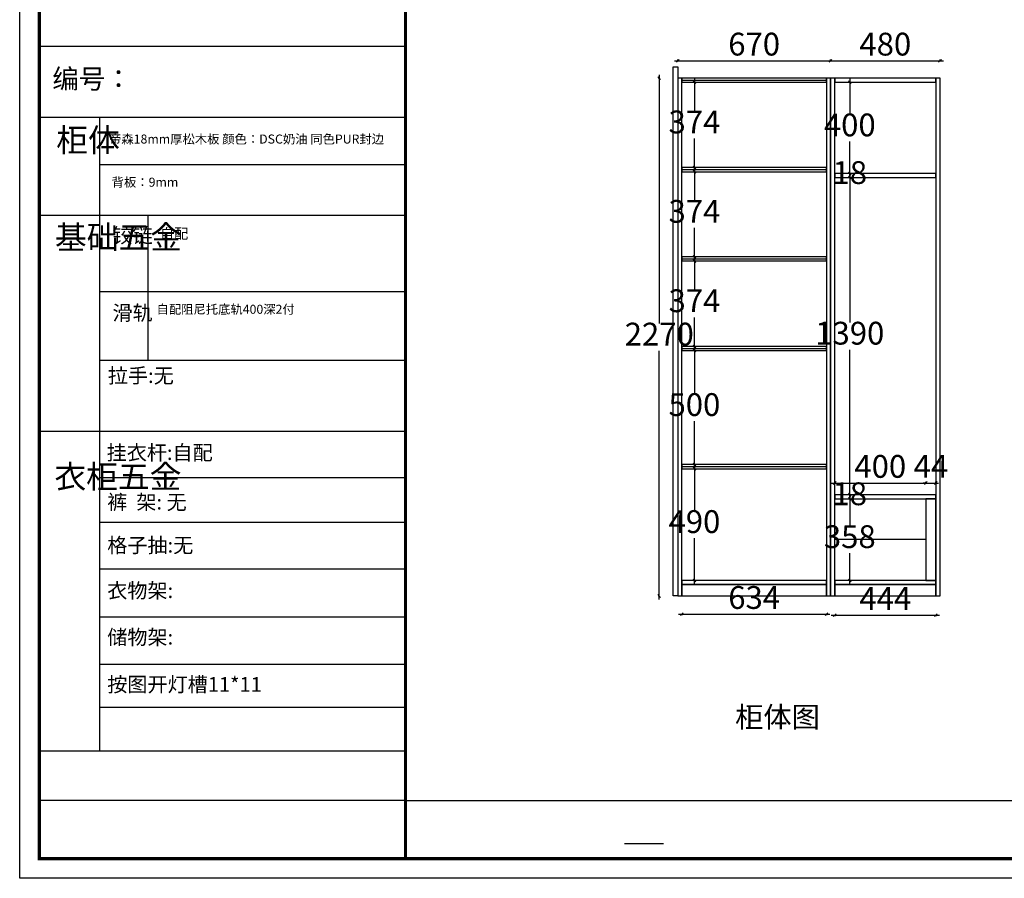
# Model space of a CAD drawing. Units: millimetres. Extents: x 905464 to 912989, y -338812 to -333084.
# Drawn here: x 905464 to 909781, y -338812 to -335048 of the extents above; entities that cross this region are included whole.
import ezdxf

# ---------------------------------------------------------------- set-up
doc = ezdxf.new("R2010")
doc.units = ezdxf.units.MM
doc.header["$LTSCALE"] = 5
doc.header["$PDMODE"] = 3
doc.layers.get('Defpoints').update_dxf_attribs({"color": 250})
doc.layers.add('01', color=7, linetype='Continuous')
doc.layers.add('A-柜体', color=120, linetype='Continuous')
doc.styles.add('图框字', font='txt')
doc.linetypes.add('LED_LINE', pattern='A,12.7,-5.08,["LED",Standard,S=2.54,R=0,X=-2.54,Y=-1.27],-6.35', length=24.13)
doc.dimstyles.new('亚太12', dxfattribs={"dimscale": 10, "dimtxt": 10, "dimasz": 1.2, "dimexe": 0.5, "dimexo": 100, "dimgap": 1, "dimtad": 1, "dimtih": 1, "dimtoh": 1, "dimdec": 0, "dimtxsty": '图框字', "dimblk": 'OBLIQUE', "dimcen": 1, "dimdle": 1.5, "dimclrd": 251, "dimclre": 7, "dimclrt": 7, "dimadec": 0, "dimazin": 0, "dimtfac": 1, "dimtdec": 0, "dimtix": 1, "dimtmove": 2, "dimatfit": 3, "dimldrblk": '箭头', "dimfxl": 1.5, "dimfxlon": 1, "dimarcsym": 0})

# ---------------------------------------------------------------- blocks, each defined once
blk = doc.blocks.new('_Oblique')
at = {"color": 0, "linetype": 'ByBlock', "lineweight": -2}
blk.add_line((-0.5, -0.5), (0.5, 0.5), dxfattribs=at)
blk = doc.blocks.new('*D10')
at = {"color": 251, "linetype": 'ByBlock', "lineweight": -2, "transparency": 16777216}
blk.add_line((908334.5, -335227.6), (909034.5, -335227.6), dxfattribs=at)
at = {"color": 7, "lineweight": -2, "transparency": 16777216}
for p, q in [((908349.5, -335227.6), (908349.5, -335222.6)), ((909019.5, -335227.6), (909019.5, -335222.6))]:
    blk.add_line(p, q, dxfattribs=at)
at = {"layer": 'Defpoints', "color": 0, "transparency": 16777216}
for p in [(909019.5, -335227.6), (908349.5, -335303.8), (909019.5, -335303.8)]:
    blk.add_point(p, dxfattribs=at)
at = {"color": 251, "lineweight": -2, "transparency": 16777216, "xscale": 11.99999999999999, "yscale": 11.99999999999999, "zscale": 11.99999999999999, "rotation": 180}
blk.add_blockref('_Oblique', (908349.5, -335227.6), dxfattribs=at)
at = {"color": 251, "lineweight": -2, "transparency": 16777216, "xscale": 11.99999999999999, "yscale": 11.99999999999999, "zscale": 11.99999999999999}
blk.add_blockref('_Oblique', (909019.5, -335227.6), dxfattribs=at)
at = {"color": 7, "transparency": 16777216, "insert": (908684.5, -335167.6), "char_height": 100, "attachment_point": 5, "style": '图框字'}
blk.add_mtext('670', dxfattribs=at)
blk = doc.blocks.new('箭头')
at = {"layer": 'A-柜体'}
h = blk.add_hatch(color=255, dxfattribs=at)
h.dxf.hatch_style = 1
h.paths.add_polyline_path([(0, 0), (-1.06, 1.06), (-1.27, 0.85), (-0.42, 0), (-1.27, -0.85), (-1.06, -1.06)])
at = {"layer": 'A-柜体', "color": 255}
for p, q in [((-1.27, 0.85), (-1.06, 1.06)), ((-1.27, -0.85), (-1.06, -1.06))]:
    blk.add_line(p, q, dxfattribs=at)
for points in [[(-1.27, -0.85), (-0.42, 0), (-1.27, 0.85)], [(-1.06, -1.06), (0, 0), (-1.06, 1.06)]]:
    blk.add_lwpolyline(points, dxfattribs=at)
blk = doc.blocks.new('*D11')
at = {"color": 251, "linetype": 'ByBlock', "lineweight": -2, "transparency": 16777216}
blk.add_line((909004.5, -335227.6), (909514.5, -335227.6), dxfattribs=at)
at = {"color": 7, "lineweight": -2, "transparency": 16777216}
for p, q in [((909019.5, -335227.6), (909019.5, -335222.6)), ((909499.5, -335227.6), (909499.5, -335222.6))]:
    blk.add_line(p, q, dxfattribs=at)
at = {"layer": 'Defpoints', "color": 0, "transparency": 16777216}
for p in [(909499.5, -335227.6), (909019.5, -335303.8), (909499.5, -335303.8)]:
    blk.add_point(p, dxfattribs=at)
at = {"color": 251, "lineweight": -2, "transparency": 16777216, "xscale": 11.99999999999999, "yscale": 11.99999999999999, "zscale": 11.99999999999999, "rotation": 180}
blk.add_blockref('_Oblique', (909019.5, -335227.6), dxfattribs=at)
at = {"color": 251, "lineweight": -2, "transparency": 16777216, "xscale": 11.99999999999999, "yscale": 11.99999999999999, "zscale": 11.99999999999999}
blk.add_blockref('_Oblique', (909499.5, -335227.6), dxfattribs=at)
at = {"color": 7, "transparency": 16777216, "insert": (909259.5, -335167.6), "char_height": 100, "attachment_point": 5, "style": '图框字'}
blk.add_mtext('480', dxfattribs=at)
blk = doc.blocks.new('*D12')
at = {"color": 251, "linetype": 'ByBlock', "lineweight": -2, "transparency": 16777216}
for p, q in [((908422.5, -335306.8), (908422.5, -335448.8)), ((908422.5, -335710.8), (908422.5, -335568.8))]:
    blk.add_line(p, q, dxfattribs=at)
at = {"color": 7, "lineweight": -2, "transparency": 16777216}
for p, q in [((908422.5, -335321.8), (908427.5, -335321.8)), ((908422.5, -335695.8), (908427.5, -335695.8))]:
    blk.add_line(p, q, dxfattribs=at)
at = {"layer": 'Defpoints', "color": 0, "transparency": 16777216}
for p in [(908367.5, -335321.8), (908367.5, -335695.8), (908422.5, -335695.8)]:
    blk.add_point(p, dxfattribs=at)
at = {"color": 251, "lineweight": -2, "transparency": 16777216, "xscale": 11.99999999999999, "yscale": 11.99999999999999, "zscale": 11.99999999999999}
for p, rotation in [((908422.5, -335321.8), 90), ((908422.5, -335695.8), 270)]:
    blk.add_blockref('_Oblique', p, dxfattribs=dict(at, rotation=rotation))
at = {"color": 7, "transparency": 16777216, "insert": (908422.5, -335508.8), "char_height": 100, "attachment_point": 5, "style": '图框字'}
blk.add_mtext('374', dxfattribs=at)
blk = doc.blocks.new('*D13')
at = {"color": 251, "linetype": 'ByBlock', "lineweight": -2, "transparency": 16777216}
for p, q in [((908422.5, -335698.8), (908422.5, -335840.6)), ((908422.5, -336102.3), (908422.5, -335960.6))]:
    blk.add_line(p, q, dxfattribs=at)
at = {"color": 7, "lineweight": -2, "transparency": 16777216}
for p, q in [((908422.5, -335713.8), (908427.5, -335713.8)), ((908422.5, -336087.3), (908427.5, -336087.3))]:
    blk.add_line(p, q, dxfattribs=at)
at = {"layer": 'Defpoints', "color": 0, "transparency": 16777216}
for p in [(908367.5, -335713.8), (908367.5, -336087.3), (908422.5, -336087.3)]:
    blk.add_point(p, dxfattribs=at)
at = {"color": 251, "lineweight": -2, "transparency": 16777216, "xscale": 11.99999999999999, "yscale": 11.99999999999999, "zscale": 11.99999999999999}
for p, rotation in [((908422.5, -335713.8), 90), ((908422.5, -336087.3), 270)]:
    blk.add_blockref('_Oblique', p, dxfattribs=dict(at, rotation=rotation))
at = {"color": 7, "transparency": 16777216, "insert": (908422.5, -335900.6), "char_height": 100, "attachment_point": 5, "style": '图框字'}
blk.add_mtext('374', dxfattribs=at)
blk = doc.blocks.new('*D14')
at = {"color": 251, "linetype": 'ByBlock', "lineweight": -2, "transparency": 16777216}
for p, q in [((908422.5, -336090.3), (908422.5, -336232.6)), ((908422.5, -336494.8), (908422.5, -336352.6))]:
    blk.add_line(p, q, dxfattribs=at)
at = {"color": 7, "lineweight": -2, "transparency": 16777216}
for p, q in [((908422.5, -336105.3), (908427.5, -336105.3)), ((908422.5, -336479.8), (908427.5, -336479.8))]:
    blk.add_line(p, q, dxfattribs=at)
at = {"layer": 'Defpoints', "color": 0, "transparency": 16777216}
for p in [(908367.5, -336105.3), (908367.5, -336479.8), (908422.5, -336479.8)]:
    blk.add_point(p, dxfattribs=at)
at = {"color": 251, "lineweight": -2, "transparency": 16777216, "xscale": 11.99999999999999, "yscale": 11.99999999999999, "zscale": 11.99999999999999}
for p, rotation in [((908422.5, -336105.3), 90), ((908422.5, -336479.8), 270)]:
    blk.add_blockref('_Oblique', p, dxfattribs=dict(at, rotation=rotation))
at = {"color": 7, "transparency": 16777216, "insert": (908422.5, -336292.6), "char_height": 100, "attachment_point": 5, "style": '图框字'}
blk.add_mtext('374', dxfattribs=at)
blk = doc.blocks.new('*D15')
at = {"color": 251, "linetype": 'ByBlock', "lineweight": -2, "transparency": 16777216}
for p, q in [((908422.5, -336482.8), (908422.5, -336687.8)), ((908422.5, -337012.8), (908422.5, -336807.8))]:
    blk.add_line(p, q, dxfattribs=at)
at = {"color": 7, "lineweight": -2, "transparency": 16777216}
for p, q in [((908422.5, -336497.8), (908427.5, -336497.8)), ((908422.5, -336997.8), (908427.5, -336997.8))]:
    blk.add_line(p, q, dxfattribs=at)
at = {"layer": 'Defpoints', "color": 0, "transparency": 16777216}
for p in [(908367.5, -336497.8), (908367.5, -336997.8), (908422.5, -336997.8)]:
    blk.add_point(p, dxfattribs=at)
at = {"color": 251, "lineweight": -2, "transparency": 16777216, "xscale": 11.99999999999999, "yscale": 11.99999999999999, "zscale": 11.99999999999999}
for p, rotation in [((908422.5, -336497.8), 90), ((908422.5, -336997.8), 270)]:
    blk.add_blockref('_Oblique', p, dxfattribs=dict(at, rotation=rotation))
at = {"color": 7, "transparency": 16777216, "insert": (908422.5, -336747.8), "char_height": 100, "attachment_point": 5, "style": '图框字'}
blk.add_mtext('500', dxfattribs=at)
blk = doc.blocks.new('*D16')
at = {"color": 251, "linetype": 'ByBlock', "lineweight": -2, "transparency": 16777216}
for p, q in [((908422.5, -337000.8), (908422.5, -337200.8)), ((908422.5, -337520.8), (908422.5, -337320.8))]:
    blk.add_line(p, q, dxfattribs=at)
at = {"color": 7, "lineweight": -2, "transparency": 16777216}
for p, q in [((908422.5, -337015.8), (908427.5, -337015.8)), ((908422.5, -337505.8), (908427.5, -337505.8))]:
    blk.add_line(p, q, dxfattribs=at)
at = {"layer": 'Defpoints', "color": 0, "transparency": 16777216}
for p in [(908367.5, -337015.8), (908367.5, -337505.8), (908422.5, -337505.8)]:
    blk.add_point(p, dxfattribs=at)
at = {"color": 251, "lineweight": -2, "transparency": 16777216, "xscale": 11.99999999999999, "yscale": 11.99999999999999, "zscale": 11.99999999999999}
for p, rotation in [((908422.5, -337015.8), 90), ((908422.5, -337505.8), 270)]:
    blk.add_blockref('_Oblique', p, dxfattribs=dict(at, rotation=rotation))
at = {"color": 7, "transparency": 16777216, "insert": (908422.5, -337260.8), "char_height": 100, "attachment_point": 5, "style": '图框字'}
blk.add_mtext('490', dxfattribs=at)
blk = doc.blocks.new('*D17')
at = {"color": 251, "linetype": 'ByBlock', "lineweight": -2, "transparency": 16777216}
for p, q in [((909103.8, -335306.8), (909103.8, -335461.8)), ((909103.8, -335736.8), (909103.8, -335581.8))]:
    blk.add_line(p, q, dxfattribs=at)
at = {"color": 7, "lineweight": -2, "transparency": 16777216}
for p, q in [((909103.8, -335321.8), (909108.8, -335321.8)), ((909103.8, -335721.8), (909108.8, -335721.8))]:
    blk.add_line(p, q, dxfattribs=at)
at = {"layer": 'Defpoints', "color": 0, "transparency": 16777216}
for p in [(909037.5, -335321.8), (909037.5, -335721.8), (909103.8, -335721.8)]:
    blk.add_point(p, dxfattribs=at)
at = {"color": 251, "lineweight": -2, "transparency": 16777216, "xscale": 11.99999999999999, "yscale": 11.99999999999999, "zscale": 11.99999999999999}
for p, rotation in [((909103.8, -335321.8), 90), ((909103.8, -335721.8), 270)]:
    blk.add_blockref('_Oblique', p, dxfattribs=dict(at, rotation=rotation))
at = {"color": 7, "transparency": 16777216, "insert": (909103.8, -335521.8), "char_height": 100, "attachment_point": 5, "style": '图框字'}
blk.add_mtext('400', dxfattribs=at)
blk = doc.blocks.new('*D18')
at = {"color": 251, "linetype": 'ByBlock', "lineweight": -2, "transparency": 16777216}
for p, q in [((909103.8, -335721.8), (909103.8, -335709.8)), ((909103.8, -335721.8), (909103.8, -335739.8)), ((909103.8, -335739.8), (909103.8, -335751.8))]:
    blk.add_line(p, q, dxfattribs=at)
at = {"color": 7, "lineweight": -2, "transparency": 16777216}
for p, q in [((909103.8, -335721.8), (909108.8, -335721.8)), ((909103.8, -335739.8), (909108.8, -335739.8))]:
    blk.add_line(p, q, dxfattribs=at)
at = {"layer": 'Defpoints', "color": 0, "transparency": 16777216}
for p in [(909037.5, -335721.8), (909037.5, -335739.8), (909103.8, -335739.8)]:
    blk.add_point(p, dxfattribs=at)
at = {"color": 251, "lineweight": -2, "transparency": 16777216, "xscale": 11.99999999999999, "yscale": 11.99999999999999, "zscale": 11.99999999999999}
for p, rotation in [((909103.8, -335721.8), 270), ((909103.8, -335739.8), 90)]:
    blk.add_blockref('_Oblique', p, dxfattribs=dict(at, rotation=rotation))
at = {"color": 7, "transparency": 16777216, "insert": (909103.8, -335730.8), "char_height": 100, "attachment_point": 5, "style": '图框字'}
blk.add_mtext('18', dxfattribs=at)
blk = doc.blocks.new('*D19')
at = {"color": 251, "linetype": 'ByBlock', "lineweight": -2, "transparency": 16777216}
for p, q in [((909103.8, -335724.8), (909103.8, -336374.8)), ((909103.8, -337144.8), (909103.8, -336494.8))]:
    blk.add_line(p, q, dxfattribs=at)
at = {"color": 7, "lineweight": -2, "transparency": 16777216}
for p, q in [((909103.8, -335739.8), (909108.8, -335739.8)), ((909103.8, -337129.8), (909108.8, -337129.8))]:
    blk.add_line(p, q, dxfattribs=at)
at = {"layer": 'Defpoints', "color": 0, "transparency": 16777216}
for p in [(909037.5, -335739.8), (909037.5, -337129.8), (909103.8, -337129.8)]:
    blk.add_point(p, dxfattribs=at)
at = {"color": 251, "lineweight": -2, "transparency": 16777216, "xscale": 11.99999999999999, "yscale": 11.99999999999999, "zscale": 11.99999999999999}
for p, rotation in [((909103.8, -335739.8), 90), ((909103.8, -337129.8), 270)]:
    blk.add_blockref('_Oblique', p, dxfattribs=dict(at, rotation=rotation))
at = {"color": 7, "transparency": 16777216, "insert": (909103.8, -336434.8), "char_height": 100, "attachment_point": 5, "style": '图框字'}
blk.add_mtext('1390', dxfattribs=at)
blk = doc.blocks.new('*D20')
at = {"color": 251, "linetype": 'ByBlock', "lineweight": -2, "transparency": 16777216}
for p, q in [((909103.8, -337129.8), (909103.8, -337117.8)), ((909103.8, -337129.8), (909103.8, -337147.8)), ((909103.8, -337147.8), (909103.8, -337159.8))]:
    blk.add_line(p, q, dxfattribs=at)
at = {"color": 7, "lineweight": -2, "transparency": 16777216}
for p, q in [((909103.8, -337129.8), (909108.8, -337129.8)), ((909103.8, -337147.8), (909108.8, -337147.8))]:
    blk.add_line(p, q, dxfattribs=at)
at = {"layer": 'Defpoints', "color": 0, "transparency": 16777216}
for p in [(909037.5, -337129.8), (909037.5, -337147.8), (909103.8, -337147.8)]:
    blk.add_point(p, dxfattribs=at)
at = {"color": 251, "lineweight": -2, "transparency": 16777216, "xscale": 11.99999999999999, "yscale": 11.99999999999999, "zscale": 11.99999999999999}
for p, rotation in [((909103.8, -337129.8), 270), ((909103.8, -337147.8), 90)]:
    blk.add_blockref('_Oblique', p, dxfattribs=dict(at, rotation=rotation))
at = {"color": 7, "transparency": 16777216, "insert": (909103.8, -337138.8), "char_height": 100, "attachment_point": 5, "style": '图框字'}
blk.add_mtext('18', dxfattribs=at)
blk = doc.blocks.new('*D21')
at = {"color": 251, "linetype": 'ByBlock', "lineweight": -2, "transparency": 16777216}
for p, q in [((909103.8, -337132.8), (909103.8, -337266.8)), ((909103.8, -337520.8), (909103.8, -337386.8))]:
    blk.add_line(p, q, dxfattribs=at)
at = {"color": 7, "lineweight": -2, "transparency": 16777216}
for p, q in [((909103.8, -337147.8), (909108.8, -337147.8)), ((909103.8, -337505.8), (909108.8, -337505.8))]:
    blk.add_line(p, q, dxfattribs=at)
at = {"layer": 'Defpoints', "color": 0, "transparency": 16777216}
for p in [(909037.5, -337147.8), (909037.5, -337505.8), (909103.8, -337505.8)]:
    blk.add_point(p, dxfattribs=at)
at = {"color": 251, "lineweight": -2, "transparency": 16777216, "xscale": 11.99999999999999, "yscale": 11.99999999999999, "zscale": 11.99999999999999}
for p, rotation in [((909103.8, -337147.8), 90), ((909103.8, -337505.8), 270)]:
    blk.add_blockref('_Oblique', p, dxfattribs=dict(at, rotation=rotation))
at = {"color": 7, "transparency": 16777216, "insert": (909103.8, -337326.8), "char_height": 100, "attachment_point": 5, "style": '图框字'}
blk.add_mtext('358', dxfattribs=at)
blk = doc.blocks.new('*D22')
at = {"color": 251, "linetype": 'ByBlock', "lineweight": -2, "transparency": 16777216}
blk.add_line((909022.5, -337078.7), (909452.5, -337078.7), dxfattribs=at)
at = {"color": 7, "lineweight": -2, "transparency": 16777216}
for p, q in [((909037.5, -337078.7), (909037.5, -337073.7)), ((909437.5, -337078.7), (909437.5, -337073.7))]:
    blk.add_line(p, q, dxfattribs=at)
at = {"layer": 'Defpoints', "color": 0, "transparency": 16777216}
for p in [(909437.5, -337078.7), (909037.5, -337129.8), (909437.5, -337147.8)]:
    blk.add_point(p, dxfattribs=at)
at = {"color": 251, "lineweight": -2, "transparency": 16777216, "xscale": 11.99999999999999, "yscale": 11.99999999999999, "zscale": 11.99999999999999, "rotation": 180}
blk.add_blockref('_Oblique', (909037.5, -337078.7), dxfattribs=at)
at = {"color": 251, "lineweight": -2, "transparency": 16777216, "xscale": 11.99999999999999, "yscale": 11.99999999999999, "zscale": 11.99999999999999}
blk.add_blockref('_Oblique', (909437.5, -337078.7), dxfattribs=at)
at = {"color": 7, "transparency": 16777216, "insert": (909237.5, -337018.7), "char_height": 100, "attachment_point": 5, "style": '图框字'}
blk.add_mtext('400', dxfattribs=at)
blk = doc.blocks.new('*D23')
at = {"color": 251, "linetype": 'ByBlock', "lineweight": -2, "transparency": 16777216}
for p, q in [((909437.5, -337078.7), (909425.5, -337078.7)), ((909437.5, -337078.7), (909481.5, -337078.7)), ((909481.5, -337078.7), (909493.5, -337078.7))]:
    blk.add_line(p, q, dxfattribs=at)
at = {"color": 7, "lineweight": -2, "transparency": 16777216}
for p, q in [((909437.5, -337078.7), (909437.5, -337073.7)), ((909481.5, -337078.7), (909481.5, -337073.7))]:
    blk.add_line(p, q, dxfattribs=at)
at = {"layer": 'Defpoints', "color": 0, "transparency": 16777216}
for p in [(909481.5, -337078.7), (909437.5, -337147.8), (909481.5, -337147.8)]:
    blk.add_point(p, dxfattribs=at)
at = {"color": 251, "lineweight": -2, "transparency": 16777216, "xscale": 11.99999999999999, "yscale": 11.99999999999999, "zscale": 11.99999999999999}
blk.add_blockref('_Oblique', (909437.5, -337078.7), dxfattribs=at)
at = {"color": 251, "lineweight": -2, "transparency": 16777216, "xscale": 11.99999999999999, "yscale": 11.99999999999999, "zscale": 11.99999999999999, "rotation": 180}
blk.add_blockref('_Oblique', (909481.5, -337078.7), dxfattribs=at)
at = {"color": 7, "transparency": 16777216, "insert": (909459.5, -337018.7), "char_height": 100, "attachment_point": 5, "style": '图框字'}
blk.add_mtext('44', dxfattribs=at)
blk = doc.blocks.new('*D29')
at = {"color": 251, "linetype": 'ByBlock', "lineweight": -2, "transparency": 16777216}
blk.add_line((908352.5, -337653.5), (909016.5, -337653.5), dxfattribs=at)
at = {"color": 7, "lineweight": -2, "transparency": 16777216}
for p, q in [((908367.5, -337653.5), (908367.5, -337658.5)), ((909001.5, -337653.5), (909001.5, -337658.5))]:
    blk.add_line(p, q, dxfattribs=at)
at = {"layer": 'Defpoints', "color": 0, "transparency": 16777216}
for p in [(908367.5, -337573.8), (909001.5, -337573.8), (909001.5, -337653.5)]:
    blk.add_point(p, dxfattribs=at)
at = {"color": 251, "lineweight": -2, "transparency": 16777216, "xscale": 11.99999999999999, "yscale": 11.99999999999999, "zscale": 11.99999999999999, "rotation": 180}
blk.add_blockref('_Oblique', (908367.5, -337653.5), dxfattribs=at)
at = {"color": 251, "lineweight": -2, "transparency": 16777216, "xscale": 11.99999999999999, "yscale": 11.99999999999999, "zscale": 11.99999999999999}
blk.add_blockref('_Oblique', (909001.5, -337653.5), dxfattribs=at)
at = {"color": 7, "transparency": 16777216, "insert": (908684.5, -337593.5), "char_height": 100, "attachment_point": 5, "style": '图框字'}
blk.add_mtext('634', dxfattribs=at)
blk = doc.blocks.new('*D30')
at = {"color": 251, "linetype": 'ByBlock', "lineweight": -2, "transparency": 16777216}
blk.add_line((909022.5, -337657.7), (909496.5, -337657.7), dxfattribs=at)
at = {"color": 7, "lineweight": -2, "transparency": 16777216}
for p, q in [((909037.5, -337657.7), (909037.5, -337662.7)), ((909481.5, -337657.7), (909481.5, -337662.7))]:
    blk.add_line(p, q, dxfattribs=at)
at = {"layer": 'Defpoints', "color": 0, "transparency": 16777216}
for p in [(909037.5, -337573.8), (909481.5, -337573.8), (909481.5, -337657.7)]:
    blk.add_point(p, dxfattribs=at)
at = {"color": 251, "lineweight": -2, "transparency": 16777216, "xscale": 11.99999999999999, "yscale": 11.99999999999999, "zscale": 11.99999999999999, "rotation": 180}
blk.add_blockref('_Oblique', (909037.5, -337657.7), dxfattribs=at)
at = {"color": 251, "lineweight": -2, "transparency": 16777216, "xscale": 11.99999999999999, "yscale": 11.99999999999999, "zscale": 11.99999999999999}
blk.add_blockref('_Oblique', (909481.5, -337657.7), dxfattribs=at)
at = {"color": 7, "transparency": 16777216, "insert": (909259.5, -337597.7), "char_height": 100, "attachment_point": 5, "style": '图框字'}
blk.add_mtext('444', dxfattribs=at)
blk = doc.blocks.new('*D31')
at = {"color": 7, "lineweight": -2, "transparency": 16777216}
for p, q in [((908268.3, -335303.8), (908263.3, -335303.8)), ((908268.3, -337573.8), (908263.3, -337573.8))]:
    blk.add_line(p, q, dxfattribs=at)
at = {"color": 251, "linetype": 'ByBlock', "lineweight": -2, "transparency": 16777216}
for p, q in [((908268.3, -335288.8), (908268.3, -336378.8)), ((908268.3, -337588.8), (908268.3, -336498.8))]:
    blk.add_line(p, q, dxfattribs=at)
at = {"layer": 'Defpoints', "color": 0, "transparency": 16777216}
for p in [(908349.5, -335303.8), (908268.3, -337573.8), (908349.5, -337573.8)]:
    blk.add_point(p, dxfattribs=at)
at = {"color": 251, "lineweight": -2, "transparency": 16777216, "xscale": 11.99999999999999, "yscale": 11.99999999999999, "zscale": 11.99999999999999}
for p, rotation in [((908268.3, -335303.8), 90), ((908268.3, -337573.8), 270)]:
    blk.add_blockref('_Oblique', p, dxfattribs=dict(at, rotation=rotation))
at = {"color": 7, "transparency": 16777216, "insert": (908268.3, -336438.8), "char_height": 100, "attachment_point": 5, "style": '图框字'}
blk.add_mtext('2270', dxfattribs=at)

msp = doc.modelspace()

# ---------------------------------------------------------------- linework, layer by layer
at = {"color": 0, "linetype": 'ByBlock', "lineweight": -3}
for p, q in [((907155.3, -335165.2), (905550, -335165.2)), ((905814.1, -335476.8), (905814.1, -338253.8)), ((907155.3, -335683.4), (905814.1, -335683.4)), ((907155.3, -335905.9), (905550, -335905.9)), ((907155.3, -336240.9), (905814.1, -336240.9)), ((907155.3, -336541.7), (905814.1, -336541.7)), ((907155.3, -336853.5), (905550, -336853.5)), ((907155.3, -337056.2), (905814.1, -337056.2)), ((907155.3, -337251.6), (905814.1, -337251.6)), ((907155.3, -337456.1), (905814.1, -337456.1)), ((907155.3, -337666.8), (905814.1, -337666.8)), ((907155.3, -337873.9), (905814.1, -337873.9)), ((907155.3, -338062.9), (905814.1, -338062.9)), ((907155.3, -338254.7), (905550, -338254.7)), ((907155.3, -338470.1), (905550, -338470.1)), ((907155.3, -338470.1), (912902.4, -338470.1))]:
    msp.add_line(p, q, dxfattribs=at)
at = {"color": 6, "linetype": 'LED_LINE'}
for p, q in [((908367.5, -335312.8), (909001.5, -335312.8)), ((908367.5, -335704.8), (909001.5, -335704.8)), ((908367.5, -336096.3), (909001.5, -336096.3)), ((908367.5, -336488.8), (909001.5, -336488.8)), ((908367.5, -337006.8), (909001.5, -337006.8))]:
    msp.add_line(p, q, dxfattribs=at)
at = {"color": 0, "linetype": 'ByBlock', "lineweight": -3, "ltscale": 3}
msp.add_line((906025.4, -335905.9), (906025.4, -336541.7), dxfattribs=at)
msp.add_line((908286.3, -338660.9), (908116.1, -338660.9))
at = {"color": 0, "linetype": 'ByBlock', "lineweight": -3}
msp.add_lwpolyline([(912988.7, -338811.5), (905463.5, -338811.5), (905463.5, -333083.8), (912988.7, -333083.8)], close=True, dxfattribs=at)
at = {"color": 3}
msp.add_lwpolyline([(912988.7, -338811.5), (905463.5, -338811.5), (905463.5, -333083.8), (912988.7, -333083.8)], close=True, dxfattribs=at)
at = {"color": 0, "linetype": 'ByBlock', "lineweight": -3, "const_width": 14.3}
msp.add_lwpolyline([(912902.4, -338725.2), (905550, -338725.2), (905550, -333170.1), (912902.4, -333170.1)], close=True, dxfattribs=at)
msp.add_lwpolyline([(912902.4, -338725.2), (905550, -338725.2), (905550, -333170.1), (912902.4, -333170.1)], close=True, dxfattribs=at)
for points in [[(912902.4, -333170.1), (912902.4, -338725.2), (905550, -338725.2), (905550, -333170.1), (907155.3, -333170.1)], [(907155.3, -333170.1), (907155.3, -338725.2)]]:
    msp.add_lwpolyline(points, dxfattribs=at)
at = {"layer": '01', "linetype": 'ByBlock', "lineweight": -3}
msp.add_line((907155.3, -335476.8), (905550, -335476.8), dxfattribs=at)
at = {"layer": 'A-柜体', "color": 32, "lineweight": -3, "true_color": 0xcd6928}
msp.add_line((909437.5, -337326.8), (909037.5, -337326.8), dxfattribs=at)
at = {"layer": 'A-柜体', "color": 251, "lineweight": -3, "true_color": 0x636466}
msp.add_lwpolyline([(908329.5, -335253.8), (908349.5, -335253.8), (908349.5, -337573.8), (908329.5, -337573.8)], close=True, dxfattribs=at)
at = {"layer": 'A-柜体', "color": 32, "lineweight": -3, "true_color": 0xcd6928}
for points in [[(908349.5, -337573.8), (908367.5, -337573.8), (908367.5, -335303.8), (908349.5, -335303.8)], [(909001.5, -335321.8), (909001.5, -335303.8), (908367.5, -335303.8), (908367.5, -335321.8)], [(909001.5, -337573.8), (909019.5, -337573.8), (909019.5, -335303.8), (909001.5, -335303.8)], [(909019.5, -337573.8), (909037.5, -337573.8), (909037.5, -335303.8), (909019.5, -335303.8)], [(909481.5, -335321.8), (909481.5, -335303.8), (909037.5, -335303.8), (909037.5, -335321.8)], [(909481.5, -337573.8), (909499.5, -337573.8), (909499.5, -335303.8), (909481.5, -335303.8)], [(909001.5, -335713.8), (909001.5, -335695.8), (908367.5, -335695.8), (908367.5, -335713.8)], [(909481.5, -335739.8), (909481.5, -335721.8), (909037.5, -335721.8), (909037.5, -335739.8)], [(909001.5, -336105.3), (909001.5, -336087.3), (908367.5, -336087.3), (908367.5, -336105.3)], [(909001.5, -336497.8), (909001.5, -336479.8), (908367.5, -336479.8), (908367.5, -336497.8)], [(909001.5, -337015.8), (909001.5, -336997.8), (908367.5, -336997.8), (908367.5, -337015.8)], [(909481.5, -337147.8), (909481.5, -337129.8), (909037.5, -337129.8), (909037.5, -337147.8)], [(909437.5, -337505.8), (909481.5, -337505.8), (909481.5, -337147.8), (909437.5, -337147.8)], [(909001.5, -337523.8), (909001.5, -337505.8), (908367.5, -337505.8), (908367.5, -337523.8)], [(909001.5, -337573.8), (909001.5, -337523.8), (908367.5, -337523.8), (908367.5, -337573.8)], [(909481.5, -337523.8), (909481.5, -337505.8), (909037.5, -337505.8), (909037.5, -337523.8)], [(909481.5, -337573.8), (909481.5, -337523.8), (909037.5, -337523.8), (909037.5, -337573.8)]]:
    msp.add_lwpolyline(points, close=True, dxfattribs=at)

# ---------------------------------------------------------------- texts
at = {"color": 0, "linetype": 'ByBlock', "lineweight": -3, "attachment_point": 1}
for s, insert, char_height in [('{\\fSimSun|b0|i0|c134|p54;\\H1.17x;编号：}', (905606.7, -335264.3), 72.722), ('{\\fSimSun|b0|i0|c134|p54;拉手:无}', (905850, -336575.4), 64.646)]:
    msp.add_mtext(s, dxfattribs=dict(at, insert=insert, char_height=char_height))
for s, insert, char_height, width in [('{\\fSimSun|b0|i0|c134|p54;柜体}', (905623.8, -335524.2), 102.097, 69.79), ('{\\fSimSun|b0|i0|c134|p54;^I基础五金}', (905618.2, -335950.1), 102.097, 69.79), ('{\\fSimSun|b0|i0|c134|p54;铰链}', (905870.4, -335960.9), 64.661, 69.79), ('{\\fSimSun|b0|i0|c134|p54;自配}', (906078.2, -335962.5), 45.579, 1985.001), ('{\\fSimSun|b0|i0|c134|p54;滑轨}', (905870.4, -336300.5), 64.661, 69.79), ('{\\fSimSun|b0|i0|c134|p54;^I衣柜五金}', (905615.7, -336999.5), 102.097, 69.79), ('{\\fSimSun|b0|i0|c134|p54;裤  架: 无}', (905847.4, -337130.2), 64.646, 971.21), ('{\\fSimSun|b0|i0|c134|p54;格子抽:无}', (905847.4, -337319), 64.646, 1029.064), ('{\\fSimSun|b0|i0|c134|p54;衣物架:}', (905847.4, -337518.1), 64.646, 732.003), ('{\\fSimSun|b0|i0|c134|p54;储物架:}', (905847.4, -337722.3), 64.646, 732.003)]:
    msp.add_mtext(s, dxfattribs=dict(at, insert=insert, char_height=char_height, width=width))
at = {"color": 1, "linetype": 'ByBlock', "lineweight": -3, "attachment_point": 1}
for s, insert, char_height, width in [('{\\fSimSun|b0|i0|c134|p54;帝森18mm厚松木板 颜色：DSC奶油 同色PUR封边}', (905855.5, -335550.9), 39.6, 1724.61), ('{\\fSimSun|b0|i0|c134|p54;背板：9mm }', (905866.9, -335740), 39.6, 1724.61), ('{\\fSimSun|b0|i0|c134|p54;自配阻尼托底轨400深2付}', (906063.5, -336297.2), 39.6, 1724.61), ('{\\fSimSun|b0|i0|c134|p54;按图开灯槽11*11}', (905847.4, -337929.4), 64.646, 732.003)]:
    msp.add_mtext(s, dxfattribs=dict(at, insert=insert, char_height=char_height, width=width))
at = {"linetype": 'ByBlock', "lineweight": -3, "insert": (905844.6, -336913), "char_height": 64.646, "attachment_point": 1}
msp.add_mtext('{\\fSimSun|b0|i0|c134|p54;挂衣杆:自配}', dxfattribs=at)
at = {"color": 0, "insert": (908601, -338059), "char_height": 90.777, "attachment_point": 1}
msp.add_mtext_dynamic_manual_height_columns('{\\fSimSun|b1|i0|c134|p34;柜体图}', width=847.628, gutter_width=27, heights=[0], dxfattribs=at)
msp.add_mtext_dynamic_manual_height_columns('{\\fSimSun|b1|i0|c134|p34;柜体图}', width=847.628, gutter_width=27, heights=[0], dxfattribs=at)

# ---------------------------------------------------------------- dimensions: what is measured, and where the dimension line sits
for base, p1, p2, picture, middle in [((909019.5, -335227.6), (908349.5, -335303.8), (909019.5, -335303.8), '*D10', (908684.5, -335167.6)), ((909499.5, -335227.6), (909019.5, -335303.8), (909499.5, -335303.8), '*D11', (909259.5, -335167.6)), ((909437.5, -337078.7), (909037.5, -337129.8), (909437.5, -337147.8), '*D22', (909237.5, -337018.7)), ((909481.5, -337078.7), (909437.5, -337147.8), (909481.5, -337147.8), '*D23', (909459.5, -337018.7)), ((909001.5, -337653.5), (908367.5, -337573.8), (909001.5, -337573.8), '*D29', (908684.5, -337593.5)), ((909481.5, -337657.7), (909037.5, -337573.8), (909481.5, -337573.8), '*D30', (909259.5, -337597.7))]:
    dim = msp.add_linear_dim(base=base, p1=p1, p2=p2, dimstyle='亚太12')
    dim.commit()
    dim.dimension.update_dxf_attribs({"geometry": picture, "text_midpoint": middle})
for base, p1, p2, picture, middle in [((908268.3, -337573.8), (908349.5, -335303.8), (908349.5, -337573.8), '*D31', (908268.3, -336438.8)), ((908422.5, -335695.8), (908367.5, -335321.8), (908367.5, -335695.8), '*D12', (908422.5, -335508.8)), ((909103.8, -335721.8), (909037.5, -335321.8), (909037.5, -335721.8), '*D17', (909103.8, -335521.8)), ((909103.8, -335739.8), (909037.5, -335721.8), (909037.5, -335739.8), '*D18', (909103.8, -335730.8)), ((908422.5068, -336087.3334), (908367.5299, -335713.8333), (908367.5299, -336087.3334), '*D13', (908422.5068, -335900.5833)), ((909103.8, -337129.8), (909037.5, -335739.8), (909037.5, -337129.8), '*D19', (909103.8, -336434.8)), ((908422.5068, -336479.8333), (908367.5299, -336105.3334), (908367.5299, -336479.8333), '*D14', (908422.5068, -336292.5833)), ((908422.5, -336997.8), (908367.5, -336497.8), (908367.5, -336997.8), '*D15', (908422.5, -336747.8)), ((908422.5, -337505.8), (908367.5, -337015.8), (908367.5, -337505.8), '*D16', (908422.5, -337260.8)), ((909103.8, -337147.8), (909037.5, -337129.8), (909037.5, -337147.8), '*D20', (909103.8, -337138.8)), ((909103.8, -337505.8), (909037.5, -337147.8), (909037.5, -337505.8), '*D21', (909103.8, -337326.8))]:
    dim = msp.add_linear_dim(base=base, p1=p1, p2=p2, angle=90, dimstyle='亚太12')
    dim.commit()
    dim.dimension.update_dxf_attribs({"geometry": picture, "text_midpoint": middle})

doc.saveas('drawing.dxf')
